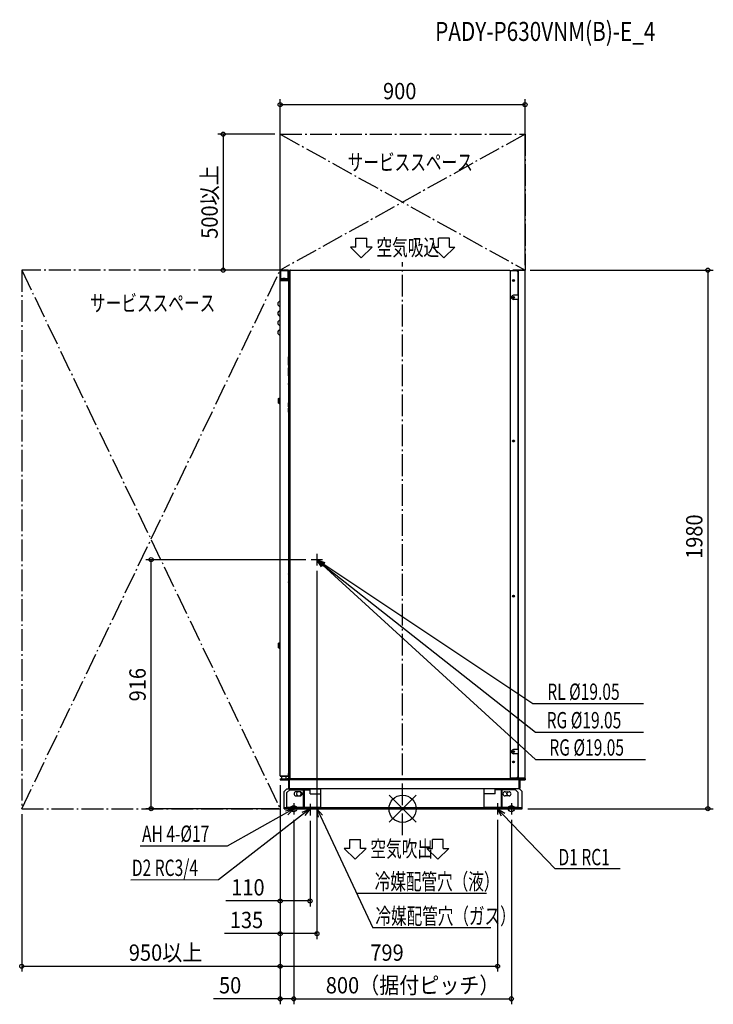
# Model space of a CAD drawing. Extents: x -1407 to 1142, y -719 to 2901.
import ezdxf

# ---------------------------------------------------------------- set-up
doc = ezdxf.new("R2010")
doc.units = 0
doc.header["$LTSCALE"] = 20
doc.header["$MEASUREMENT"] = 0
doc.linetypes.add('DASHDOT', pattern=[5.5, 4, -0.6, 0.3, -0.6])
for name, color, linetype in [('ARRANGE', 1, 'CONTINUOUS'), ('BASIS', 6, 'DASHDOT'), ('DETAIL', 5, 'CONTINUOUS'), ('ETC', 61, 'CONTINUOUS'), ('FIX', 11, 'CONTINUOUS'), ('NOTE', 4, 'CONTINUOUS'), ('OUTLINE', 3, 'CONTINUOUS'), ('SERVICESPACE', 2, 'DASHDOT'), ('SIZE', 30, 'CONTINUOUS')]:
    doc.layers.add(name, color=color, linetype=linetype)
doc.styles.get("Standard").update_dxf_attribs({"font": 'SIMPLEX', "width": 0.9, "bigfont": 'BIGFONT'})
doc.styles.add('STANDARD1', font='MONOTXT.shx', dxfattribs={"width": 0.7, "height": 60, "bigfont": 'BIGFONT.shx'})

msp = doc.modelspace()

# ---------------------------------------------------------------- linework, layer by layer
at = {"layer": 'ARRANGE'}
for p, q in [((50, 49.6), (-50, -49.6)), ((50, -49.5), (-50, 49.5))]:
    msp.add_line(p, q, dxfattribs=at)
msp.add_circle((0, 0), 50, dxfattribs=at)
at = {"layer": 'BASIS'}
msp.add_line((0, -96.8), (0, 2009.7), dxfattribs=at)
at = {"layer": 'DETAIL'}
for p, q in [((-450, 121.2), (-450, 1978.8)), ((-449, 1978.8), (-449, 1943)), ((-421.2, 1980), (-448.8, 1980)), ((-448.8, 1979), (-421, 1979)), ((-421.2, 1980), (-421.2, 1979)), ((-421, 1948.9), (-421, 1979)), ((-421, 1965), (-418.2, 1965)), ((-419.3, 1961), (-421, 1961)), ((-420, 1965), (-420, 1980)), ((-420, 1980), (-415, 1980)), ((-420, 1965), (-420, 1961)), ((-419.3, 1960.5), (-419.3, 1961)), ((-418.8, 1960.5), (-419.3, 1961)), ((-419.3, 1959.6), (-419.3, 1960.5)), ((-419.3, 1958.4), (-419.3, 1959.6)), ((-419.3, 1953.5), (-419.3, 1958.4)), ((-419, 1965), (-419, 1960.7)), ((-418.8, 1948.9), (-418.8, 1960.5)), ((-418.2, 1960), (-418.8, 1960)), ((-418.2, 1959.5), (-418.8, 1959.5)), ((-418.2, 1977.7), (-418.2, 1949.1)), ((-418.2, 1977.7), (-415, 1977.7)), ((-418.2, 1972.7), (-415, 1972.7)), ((-415, 1977.7), (-415, 1980)), ((-415, 1928.5), (-415, 1977.7)), ((-413.7, 1976), (-415, 1976)), ((-413.7, 1971), (-415, 1971)), ((-413.7, 111), (-413.7, 1979)), ((-413.7, 1979), (-412.7, 1979)), ((-413.6, 1979), (-413.7, 1979)), ((-413.7, 1979), (-413.7, 1979)), ((-413.7, 1979), (-413.7, 1979)), ((-413.5, 1978.9), (-413.6, 1979)), ((-413.3, 1978.9), (-413.5, 1978.9)), ((-413.5, 1978.9), (-413.5, 1978.9)), ((-413.2, 1978.9), (-413.3, 1978.9)), ((-413.1, 1978.9), (-413.2, 1978.9)), ((-413, 1978.8), (-413.1, 1978.9)), ((-412.8, 1978.8), (-413, 1978.8)), ((-412.5, 1978.8), (-412.8, 1978.8)), ((-412.7, 1980), (-412.7, 1979)), ((-412.7, 1979.9), (-412.7, 1980)), ((-412.7, 1980), (-412.7, 1980)), ((-412.7, 1980), (-412.7, 1980)), ((-412.7, 1980), (394, 1980)), ((-412.6, 1979.8), (-412.7, 1979.9)), ((-412.6, 1979), (-412.7, 1979)), ((-412.7, 1979), (-412.7, 1979)), ((-412.7, 1978.9), (-412.7, 1979)), ((-412.7, 1979), (-412.7, 1979)), ((-412.6, 1978.9), (-412.7, 1978.9)), ((-412.7, 1978.9), (-412.7, 1978.9)), ((-412.6, 1979.6), (-412.6, 1979.8)), ((-412.6, 1979.8), (-412.6, 1979.8)), ((-412.6, 1979.5), (-412.6, 1979.6)), ((-412.6, 1979.4), (-412.6, 1979.5)), ((-412.5, 1979.3), (-412.6, 1979.4)), ((-412.6, 1978.9), (-412.6, 1979)), ((-412.6, 1979), (-412.6, 1979)), ((-412.5, 1978.8), (-412.6, 1978.9)), ((-412.6, 1978.9), (-412.6, 1978.9)), ((-412.5, 1978.8), (-412.6, 1978.9)), ((-412.6, 1978.9), (-412.6, 1978.9)), ((-412.5, 1979.1), (-412.5, 1979.3)), ((-412.5, 1978.8), (-412.5, 1979.1)), ((-412.5, 1978.8), (-412.5, 1978.8)), ((-412.5, 1978.8), (-412.5, 1978.8)), ((-340, 1980), (-340, 1980.8)), ((-340, 1980.8), (-120, 1980.8)), ((-335, 1980), (-335, 1980.8)), ((-319, 1980), (-319, 1980.8)), ((-141, 1980), (-141, 1980.8)), ((-125, 1980), (-125, 1980.8)), ((-120, 1980), (-120, 1980.8)), ((393.8, 1979.3), (393.9, 1979.4)), ((393.8, 1979.1), (393.8, 1979.3)), ((393.8, 1978.8), (393.8, 1979.1)), ((393.8, 1978.8), (393.9, 1978.9)), ((393.8, 1978.8), (393.9, 1978.9)), ((393.8, 1978.8), (393.8, 1978.8)), ((393.8, 1978.8), (393.8, 1978.8)), ((393.8, 1978.8), (394.3, 1978.8)), ((393.9, 1979.8), (394, 1979.9)), ((393.9, 1979.6), (393.9, 1979.8)), ((393.9, 1979.8), (393.9, 1979.8)), ((393.9, 1979.5), (393.9, 1979.6)), ((393.9, 1979.4), (393.9, 1979.5)), ((393.9, 1978.9), (393.9, 1979)), ((393.9, 1979), (393.9, 1979)), ((393.9, 1979), (394, 1979)), ((393.9, 1978.9), (393.9, 1978.9)), ((393.9, 1978.9), (394, 1978.9)), ((393.9, 1978.9), (393.9, 1978.9)), ((394, 1979.9), (394, 1980)), ((394, 1980), (394, 1980)), ((394, 1980), (394, 1980)), ((394, 1980), (394, 1979)), ((394, 1978.9), (394, 1979)), ((394, 1979), (394, 1979)), ((394, 1979), (394, 1979)), ((394, 1979), (419, 1979)), ((394, 1978.9), (394, 1978.9)), ((394.3, 1978.8), (394.4, 1978.9)), ((394.4, 1978.9), (394.5, 1978.9)), ((394.5, 1978.9), (394.6, 1978.9)), ((394.6, 1978.9), (394.8, 1978.9)), ((394.8, 1978.9), (394.9, 1979)), ((394.8, 1978.9), (394.8, 1978.9)), ((394.9, 1979), (395, 1979)), ((395, 1979), (395, 112)), ((395, 1979), (395, 1979)), ((395, 1979), (395, 1979)), ((448.8, 1980), (406, 1980)), ((419, 1979), (424, 1974)), ((426, 1979), (419, 1979)), ((424, 1974), (424, 1887.5)), ((426, 112), (426, 1979)), ((448.8, 1979), (426, 1979)), ((427, 1980), (427, 1979)), ((448.8, 1980), (448.8, 1979)), ((449.3, 1979), (448.8, 1979)), ((448.8, 1979), (449, 1979)), ((449, 1979), (449, 1979)), ((449.4, 1978.9), (449.3, 1979)), ((449.5, 1978.9), (449.4, 1978.9)), ((449.6, 1978.9), (449.5, 1978.9)), ((449.8, 1978.9), (449.6, 1978.9)), ((449.9, 1978.8), (449.8, 1978.9)), ((449.8, 1978.9), (449.8, 1978.9)), ((450, 1978.8), (449.9, 1978.8)), ((450, 112.2), (450, 1978.8)), ((450, 1978.8), (450, 1978.8)), ((450, 1978.8), (450, 1978.8)), ((-450, 1942), (-420, 1942)), ((-448.8, 1943), (-421, 1943)), ((-448, 1948.9), (-448, 1945.7)), ((-448, 1948.9), (-418.4, 1948.9)), ((-448, 1945.7), (-418.4, 1945.7)), ((-443, 1948.9), (-443, 1945.7)), ((-439, 1950.7), (-440, 1949.7)), ((-440, 1948.9), (-440, 1949.7)), ((-440, 1949.7), (-436, 1949.7)), ((-440, 1949.7), (-440, 1949.7)), ((-440, 1943), (-440, 1945.7)), ((-439, 1950.7), (-433, 1950.7)), ((-436, 1949.7), (-434.2, 1949.7)), ((-434.2, 1949.7), (-432, 1949.7)), ((-433, 1950.7), (-432, 1949.7)), ((-432, 1948.9), (-432, 1949.7)), ((-432, 1949.7), (-432, 1949.7)), ((-432, 1943), (-432, 1945.7)), ((-426, 1942), (-426, 1943)), ((-421, 1942), (-421, 1945.7)), ((-420, 1942), (-420, 121)), ((-419.3, 1950.1), (-419.3, 1953.5)), ((-419.3, 1948.9), (-419.3, 1950.1)), ((-418.1, 1940.5), (-417.7, 1940.5)), ((-417.7, 1939.5), (-418.1, 1939.5)), ((-417.7, 1942.2), (-417.7, 1942.2)), ((-417.7, 1937.8), (-417.7, 1937.8)), ((-416, 1945), (-416, 1946.7)), ((-416, 1903.5), (-416, 1935)), ((-416, 1925), (-413.9, 1925)), ((-413.7, 1933.5), (-415, 1933.5)), ((-415, 1925), (-415, 1928.5)), ((-413.7, 1928.5), (-415, 1928.5)), ((-413.9, 1501.2), (-413.9, 1928.5)), ((-413.7, 1923.8), (-413.9, 1923.8)), ((-416, 1905.3), (-420, 1903.8)), ((-416, 1904.2), (-420, 1902.8)), ((-420, 1902), (-413.9, 1904.2)), ((-414.9, 1902.8), (-420, 1900.9)), ((-416, 1805), (-416, 1902.4)), ((-414.9, 1527.4), (-414.9, 1902.6)), ((-413.9, 1902.6), (-414.9, 1902.6)), ((-413.9, 1899.6), (-414.9, 1899.6)), ((424, 1887.5), (407.7, 1887.5)), ((424, 1872.5), (407.7, 1872.5)), ((424, 1872.5), (424, 217.5)), ((-416, 1818.5), (-420, 1818.5)), ((-417, 1817.5), (-420, 1817.5)), ((-417, 1805), (-417, 1817.5)), ((-419.7, 1805), (-420, 1805)), ((-420, 1795), (-419.7, 1795)), ((-414.9, 1805), (-419.7, 1805)), ((-414.9, 1795), (-419.7, 1795)), ((-417.8, 1800), (-417.7, 1800.6)), ((-417.8, 1799.5), (-417.8, 1800)), ((-417.7, 1798.9), (-417.8, 1799.5)), ((-417.7, 1800.6), (-417.5, 1801.2)), ((-417.5, 1798.2), (-417.7, 1798.9)), ((-417.5, 1801.2), (-417.1, 1801.8)), ((-417.5, 1800), (-417.4, 1800.6)), ((-417.5, 1799.5), (-417.5, 1800)), ((-417.4, 1798.9), (-417.5, 1799.5)), ((-417.1, 1797.7), (-417.5, 1798.2)), ((-417.4, 1800.6), (-417.2, 1801.2)), ((-417.2, 1798.2), (-417.4, 1798.9)), ((-417.2, 1801.2), (-416.8, 1801.8)), ((-416.8, 1797.7), (-417.2, 1798.2)), ((-417.1, 1801.8), (-416.6, 1802.2)), ((-416.6, 1797.3), (-417.1, 1797.7)), ((-417, 1808.5), (-416, 1808.5)), ((-416.8, 1801.8), (-416.3, 1802.2)), ((-416.3, 1797.3), (-416.8, 1797.7)), ((-416.6, 1802.2), (-416.1, 1802.4)), ((-416.1, 1797.1), (-416.6, 1797.3)), ((-416.3, 1802.2), (-415.7, 1802.4)), ((-415.7, 1797.1), (-416.3, 1797.3)), ((-416.1, 1802.4), (-415.5, 1802.5)), ((-415.5, 1797), (-416.1, 1797.1)), ((-416, 1797.2), (-416, 1802.3)), ((-416, 1661.3), (-416, 1795)), ((-415.7, 1802.4), (-415.1, 1802.5)), ((-415.1, 1797), (-415.7, 1797.1)), ((-415.5, 1802.5), (-414.9, 1802.5)), ((-414.9, 1797), (-415.5, 1797)), ((-414.9, 1737.5), (-413.9, 1737.5)), ((-414.9, 1722.5), (-413.9, 1722.5)), ((-415.9, 1531.2), (-415.9, 1684.2)), ((-414.9, 1684.2), (-415.9, 1684.2)), ((-420, 1661.2), (-419.9, 1661.2)), ((-420, 1631.2), (-419.9, 1631.2)), ((-419.9, 1631.1), (-419.9, 1661.3)), ((-415.9, 1661.3), (-419.9, 1661.3)), ((-415.9, 1661.2), (-419.9, 1661.2)), ((-419.9, 1661.2), (-415.9, 1661.2)), ((-415.9, 1661), (-419.9, 1661)), ((-419.9, 1660.9), (-415.9, 1660.9)), ((-415.9, 1660.6), (-419.9, 1660.6)), ((-415.9, 1660.2), (-419.9, 1660.2)), ((-419.9, 1660.1), (-415.9, 1660.1)), ((-415.9, 1659.5), (-419.9, 1659.5)), ((-415.9, 1659), (-419.9, 1659)), ((-419.9, 1658.9), (-415.9, 1658.9)), ((-415.9, 1658.1), (-419.9, 1658.1)), ((-419.9, 1657.4), (-415.9, 1657.4)), ((-415.9, 1657.4), (-419.9, 1657.4)), ((-415.9, 1656.3), (-419.9, 1656.3)), ((-419.9, 1655.5), (-415.9, 1655.5)), ((-415.9, 1655.5), (-419.9, 1655.5)), ((-415.9, 1654.2), (-419.9, 1654.2)), ((-419.9, 1653.3), (-415.9, 1653.3)), ((-415.9, 1653.3), (-419.9, 1653.3)), ((-415.9, 1651.8), (-419.9, 1651.8)), ((-419.9, 1650.9), (-415.9, 1650.9)), ((-415.9, 1650.9), (-419.9, 1650.9)), ((-415.9, 1649.3), (-419.9, 1649.3)), ((-419.9, 1648.3), (-415.9, 1648.3)), ((-415.9, 1648.3), (-419.9, 1648.3)), ((-415.9, 1646.7), (-419.9, 1646.7)), ((-415.9, 1645.7), (-419.9, 1645.7)), ((-415.9, 1644.1), (-419.9, 1644.1)), ((-419.9, 1644.1), (-415.9, 1644.1)), ((-415.9, 1643.1), (-419.9, 1643.1)), ((-415.9, 1641.5), (-419.9, 1641.5)), ((-419.9, 1641.5), (-415.9, 1641.5)), ((-415.9, 1640.6), (-419.9, 1640.6)), ((-415.9, 1639.1), (-419.9, 1639.1)), ((-419.9, 1639.1), (-415.9, 1639.1)), ((-415.9, 1638.2), (-419.9, 1638.2)), ((-415.9, 1636.9), (-419.9, 1636.9)), ((-419.9, 1636.9), (-415.9, 1636.9)), ((-415.9, 1636.1), (-419.9, 1636.1)), ((-415.9, 1635), (-419.9, 1635)), ((-419.9, 1635), (-415.9, 1635)), ((-415.9, 1634.3), (-419.9, 1634.3)), ((-419.9, 1633.5), (-415.9, 1633.5)), ((-415.9, 1633.4), (-419.9, 1633.4)), ((-415.9, 1632.9), (-419.9, 1632.9)), ((-419.9, 1632.3), (-415.9, 1632.3)), ((-415.9, 1632.2), (-419.9, 1632.2)), ((-415.9, 1631.8), (-419.9, 1631.8)), ((-419.9, 1631.5), (-415.9, 1631.5)), ((-415.9, 1631.4), (-419.9, 1631.4)), ((-419.9, 1631.2), (-415.9, 1631.2)), ((-415.9, 1631.2), (-419.9, 1631.2)), ((-415.9, 1631.1), (-419.9, 1631.1)), ((-419.1, 1631.1), (-419.1, 1627.2)), ((-416.9, 1621.3), (-416.9, 1631.1)), ((-420, 1621.2), (-419.9, 1621.2)), ((-419.9, 1627.2), (-419.9, 1625.2)), ((-416.9, 1627.2), (-419.9, 1627.2)), ((-416.9, 1625.2), (-419.9, 1625.2)), ((-419.9, 1591.1), (-419.9, 1621.3)), ((-415.9, 1621.3), (-419.9, 1621.3)), ((-415.9, 1621.2), (-419.9, 1621.2)), ((-419.9, 1621.2), (-415.9, 1621.2)), ((-415.9, 1621), (-419.9, 1621)), ((-419.9, 1620.9), (-415.9, 1620.9)), ((-415.9, 1620.6), (-419.9, 1620.6)), ((-415.9, 1620.2), (-419.9, 1620.2)), ((-419.9, 1620.1), (-415.9, 1620.1)), ((-415.9, 1619.5), (-419.9, 1619.5)), ((-415.9, 1619), (-419.9, 1619)), ((-419.9, 1618.9), (-415.9, 1618.9)), ((-415.9, 1618.1), (-419.9, 1618.1)), ((-419.9, 1617.4), (-415.9, 1617.4)), ((-415.9, 1617.4), (-419.9, 1617.4)), ((-415.9, 1616.3), (-419.9, 1616.3)), ((-419.9, 1615.5), (-415.9, 1615.5)), ((-415.9, 1615.5), (-419.9, 1615.5)), ((-415.9, 1614.2), (-419.9, 1614.2)), ((-419.9, 1613.3), (-415.9, 1613.3)), ((-415.9, 1613.3), (-419.9, 1613.3)), ((-415.9, 1611.8), (-419.9, 1611.8)), ((-419.9, 1610.9), (-415.9, 1610.9)), ((-415.9, 1610.9), (-419.9, 1610.9)), ((-415.9, 1609.3), (-419.9, 1609.3)), ((-419.9, 1608.3), (-415.9, 1608.3)), ((-415.9, 1608.3), (-419.9, 1608.3)), ((-415.9, 1606.7), (-419.9, 1606.7)), ((-415.9, 1605.7), (-419.9, 1605.7)), ((-415.9, 1604.1), (-419.9, 1604.1)), ((-419.9, 1604.1), (-415.9, 1604.1)), ((-415.9, 1603.1), (-419.9, 1603.1)), ((-415.9, 1601.5), (-419.9, 1601.5)), ((-419.9, 1601.5), (-415.9, 1601.5)), ((-415.9, 1600.6), (-419.9, 1600.6)), ((-415.9, 1599.1), (-419.9, 1599.1)), ((-419.9, 1599.1), (-415.9, 1599.1)), ((-415.9, 1598.2), (-419.9, 1598.2)), ((-415.9, 1596.9), (-419.9, 1596.9)), ((-419.9, 1596.9), (-415.9, 1596.9)), ((-415.9, 1596.1), (-419.9, 1596.1)), ((-415.9, 1595), (-419.9, 1595)), ((-419.9, 1595), (-415.9, 1595)), ((-415.9, 1594.3), (-419.9, 1594.3)), ((-419.9, 1593.5), (-415.9, 1593.5)), ((-415.9, 1593.4), (-419.9, 1593.4)), ((-415.9, 1592.9), (-419.9, 1592.9)), ((-419.1, 1625.2), (-419.1, 1621.3)), ((-420, 1591.2), (-419.9, 1591.2)), ((-419.9, 1592.3), (-415.9, 1592.3)), ((-415.9, 1592.2), (-419.9, 1592.2)), ((-415.9, 1591.8), (-419.9, 1591.8)), ((-419.9, 1591.5), (-415.9, 1591.5)), ((-415.9, 1591.4), (-419.9, 1591.4)), ((-419.9, 1591.2), (-415.9, 1591.2)), ((-415.9, 1591.2), (-419.9, 1591.2)), ((-415.9, 1591.1), (-419.9, 1591.1)), ((-416.9, 1550.7), (-416.9, 1581.7)), ((-416.9, 1581.7), (-415.9, 1581.7)), ((-416, 1581.7), (-416, 1591.1)), ((-416.9, 1550.7), (-415.9, 1550.7)), ((-416, 1482), (-416, 1550.7)), ((-414.9, 1531.2), (-415.9, 1531.2)), ((-413.9, 1530.4), (-414.9, 1530.4)), ((-413.9, 1527.4), (-414.9, 1527.4)), ((-456.3, 1508.5), (-451, 1511)), ((-456.3, 1491.5), (-456.3, 1508.5)), ((-456.3, 1491.5), (-451, 1489)), ((-451, 1489), (-451, 1511)), ((-451, 1511), (-450, 1511)), ((-451, 1489), (-450, 1489)), ((-420, 1504), (-418.3, 1504)), ((-420, 1496), (-418.3, 1496)), ((-419.3, 1492.5), (-420, 1492.5)), ((-419.3, 1492), (-419.3, 1492.5)), ((-418.8, 1492), (-419.3, 1492.5)), ((-419.3, 1491.1), (-419.3, 1492)), ((-419.3, 1489.9), (-419.3, 1491.1)), ((-419.3, 1485), (-419.3, 1489.9)), ((-419.3, 1481.6), (-419.3, 1485)), ((-418.8, 1478), (-418.8, 1492)), ((-416, 1491), (-418.8, 1491)), ((-418.3, 1496), (-418.3, 1504)), ((-413.9, 1502), (-416, 1502)), ((-415, 1487), (-416, 1487)), ((-415, 1500), (-415, 1502)), ((-415, 1442.5), (-415, 1500)), ((-413.7, 1500), (-415, 1500)), ((-413.7, 1495), (-415, 1495)), ((-413.7, 1506.2), (-413.9, 1506.2)), ((-413.7, 1501.2), (-413.9, 1501.2)), ((-419.3, 1477.5), (-420, 1477.5)), ((-419.3, 1472.5), (-420, 1472.5)), ((-419.3, 1457.5), (-420, 1457.5)), ((-419.3, 1480.1), (-419.3, 1481.6)), ((-419.3, 1478.9), (-419.3, 1480.1)), ((-419.3, 1478), (-419.3, 1478.9)), ((-418.8, 1478), (-419.3, 1477.5)), ((-419.3, 1477.5), (-419.3, 1478)), ((-419.3, 1472), (-419.3, 1472.5)), ((-418.8, 1472), (-419.3, 1472.5)), ((-419.3, 1471.1), (-419.3, 1472)), ((-419.3, 1469.9), (-419.3, 1471.1)), ((-419.3, 1465), (-419.3, 1469.9)), ((-419.3, 1461.6), (-419.3, 1465)), ((-419.3, 1460.1), (-419.3, 1461.6)), ((-419.3, 1458.9), (-419.3, 1460.1)), ((-419.3, 1458), (-419.3, 1458.9)), ((-418.8, 1458), (-419.3, 1457.5)), ((-419.3, 1457.5), (-419.3, 1458)), ((-416, 1479), (-418.8, 1479)), ((-418.8, 1458), (-418.8, 1472)), ((-416, 1471), (-418.8, 1471)), ((-416, 1459), (-418.8, 1459)), ((-416, 1457.6), (-416.6, 1456.6)), ((-416.6, 1456.6), (-416, 1455.5)), ((-416, 1479), (-416, 1482)), ((-415, 1482), (-416, 1482)), ((-416, 1471), (-416, 1470)), ((-416, 1438.9), (-416, 1470)), ((-415, 1470), (-416, 1470)), ((-415, 1465), (-416, 1465)), ((-413.7, 1436.2), (-415.7, 1438.2)), ((-413.7, 1447.5), (-415, 1447.5)), ((-415, 1438.9), (-415, 1442.5)), ((-413.7, 1442.5), (-415, 1442.5)), ((-413.7, 1437.6), (-415, 1438.9)), ((-415, 1432), (-415, 1437.5)), ((-415, 1432), (-413.7, 1432)), ((450.1, 1385.7), (450, 1385.7)), ((450, 1384.2), (450.5, 1385.5)), ((450, 1385.5), (450.2, 1385.5)), ((450.3, 1385.6), (450.1, 1385.7)), ((450.2, 1385.5), (450.4, 1385.5)), ((450.4, 1385.5), (450.3, 1385.6)), ((450.4, 1385.5), (450.5, 1385.5)), ((450.5, 1385.5), (450.4, 1385.5)), ((-413.7, 1230), (-420, 1230)), ((-413.7, 1229), (-420, 1229)), ((-413.8, 870.5), (-420, 870.5)), ((-413.8, 870), (-413.8, 870.5)), ((-413.7, 870.4), (-413.8, 870.5)), ((-413.8, 869.1), (-413.8, 870)), ((-413.8, 867.9), (-413.8, 869.1)), ((426, 881), (424, 881)), ((-419.8, 863.9), (-420, 863.9)), ((-419.8, 862.1), (-420, 862.1)), ((-413.8, 855.5), (-420, 855.5)), ((-420, 850), (-413.7, 850)), ((-413.7, 845), (-420, 845)), ((-413.8, 840.5), (-420, 840.5)), ((-419.8, 833.9), (-420, 833.9)), ((-419.8, 862.1), (-419.8, 863.9)), ((-419.8, 832.1), (-419.8, 833.9)), ((-419, 850), (-419, 845)), ((-417, 845), (-417, 850)), ((-416, 845), (-416, 850)), ((-413.8, 859.6), (-413.8, 867.9)), ((-413.8, 858.1), (-413.8, 859.6)), ((-413.8, 856.9), (-413.8, 858.1)), ((-413.8, 856), (-413.8, 856.9)), ((-413.8, 855.5), (-413.8, 856)), ((-413.7, 855.6), (-413.8, 855.5)), ((-413.8, 840), (-413.8, 840.5)), ((-413.7, 840.4), (-413.8, 840.5)), ((-413.8, 839.1), (-413.8, 840)), ((-413.8, 837.9), (-413.8, 839.1)), ((-413.8, 829.6), (-413.8, 837.9)), ((426, 851), (424, 851)), ((-419.8, 832.1), (-420, 832.1)), ((-413.8, 825.5), (-420, 825.5)), ((-413.8, 828.1), (-413.8, 829.6)), ((-413.8, 825.5), (-413.8, 828.1)), ((-413.7, 825.6), (-413.8, 825.5)), ((-456.3, 608.5), (-451, 611)), ((-456.3, 591.5), (-456.3, 608.5)), ((-456.3, 591.5), (-451, 589)), ((-451, 589), (-451, 611)), ((-451, 611), (-450, 611)), ((-451, 589), (-450, 589)), ((-420, 604), (-418.3, 604)), ((-420, 596), (-418.3, 596)), ((-418.3, 596), (-418.3, 604)), ((-413.7, 578), (-420, 578)), ((-413.7, 577), (-420, 577)), ((424, 217.5), (407.7, 217.5)), ((424, 202.5), (407.7, 202.5)), ((424, 202.5), (424, 117)), ((-450, 121.2), (-450, 121.2)), ((-450, 121.2), (-450, 121.2)), ((-450, 121.2), (-449.9, 121.1)), ((-450, 110), (-450, 106.8)), ((-450, 110), (429, 110)), ((-449.9, 121.1), (-449.8, 121.1)), ((-449.8, 121.1), (-449.7, 121.1)), ((-449.7, 121.1), (-449.6, 121.1)), ((-449.6, 121.1), (-449.4, 121.1)), ((-449.4, 121.1), (-449.3, 121.1)), ((-449.3, 121.1), (-449.1, 121)), ((-449.1, 121), (-448.8, 121)), ((-448.8, 120), (-448.8, 121)), ((-448.8, 121), (-420, 121)), ((-448.8, 120), (-421, 120)), ((-445, 110), (-445, 106.8)), ((-444, 110), (-444, 120)), ((-428, 110), (-428, 120)), ((-424.5, 111), (-424.5, 110)), ((-424.5, 111), (394, 111)), ((-421, 120), (-421, 121)), ((-420, 130), (-413.7, 130)), ((-420, 126), (-419, 126)), ((-420, 120), (-420, 121)), ((-420, 120), (-418, 120)), ((-419.5, 111), (-419.5, 110)), ((-419.4, 106.8), (-419.4, 110)), ((-419, 121), (-419, 130)), ((-419, 121), (-418, 121)), ((-418, 111), (-418, 130)), ((-417.7, 111), (-417.7, 130)), ((-416, 73.6), (-416, 110)), ((-413.6, 112), (-413.7, 112)), ((-413.7, 112), (-413.7, 112)), ((-413.7, 112), (-413.7, 112)), ((-413.7, 112), (-412.7, 112)), ((-413.5, 112.1), (-413.6, 112)), ((-413.3, 112.1), (-413.5, 112.1)), ((-413.5, 112.1), (-413.5, 112.1)), ((-413.2, 112.1), (-413.3, 112.1)), ((-413.1, 112.1), (-413.2, 112.1)), ((-413, 112.2), (-413.1, 112.1)), ((-412.5, 112.2), (-413, 112.2)), ((-412.7, 108), (-412.7, 112)), ((-412.6, 111.2), (-412.7, 111.1)), ((-412.7, 111.1), (-412.7, 111)), ((-412.7, 111), (-412.7, 111)), ((-412.7, 111), (-412.7, 111)), ((-412.5, 111.7), (-412.6, 111.6)), ((-412.6, 111.6), (-412.6, 111.5)), ((-412.6, 111.5), (-412.6, 111.4)), ((-412.6, 111.4), (-412.6, 111.2)), ((-412.6, 111.2), (-412.6, 111.2)), ((-412.5, 112.2), (-412.5, 111.9)), ((-412.5, 111.9), (-412.5, 111.7)), ((-320.7, 111), (-320.7, 108)), ((333.7, 111), (333.7, 108)), ((393.8, 112.2), (394.1, 112.2)), ((393.8, 112.2), (393.8, 111.9)), ((393.8, 111.9), (393.8, 111.7)), ((393.8, 111.7), (393.9, 111.6)), ((393.9, 111.6), (393.9, 111.5)), ((393.9, 111.5), (393.9, 111.4)), ((393.9, 111.4), (393.9, 111.2)), ((393.9, 111.2), (393.9, 111.2)), ((393.9, 111.2), (394, 111.1)), ((419, 112), (394, 112)), ((394, 108), (394, 112)), ((394, 111.1), (394, 111)), ((394, 111), (394, 111)), ((394, 111), (394, 111)), ((394.1, 112.2), (394.3, 112.2)), ((394.3, 112.2), (394.4, 112.1)), ((394.4, 112.1), (394.5, 112.1)), ((394.5, 112.1), (394.6, 112.1)), ((394.6, 112.1), (394.8, 112.1)), ((394.8, 112.1), (394.8, 112.1)), ((394.8, 112.1), (394.9, 112)), ((394.9, 112), (395, 112)), ((395, 112), (395, 112)), ((395, 112), (395, 112)), ((424, 117), (419, 112)), ((426, 112), (419, 112)), ((448.8, 112), (426, 112)), ((427, 111), (427, 112)), ((448.8, 111), (427, 111)), ((429, 73.6), (429, 110)), ((432.4, 110), (450, 110)), ((432.4, 106.8), (432.4, 110)), ((445, 110), (445, 106.8)), ((449, 112), (448.8, 112)), ((449, 112), (448.8, 112)), ((448.8, 111), (448.8, 112)), ((448.8, 111), (450, 111)), ((449.3, 112), (449, 112)), ((449, 112), (449, 112)), ((449.4, 112.1), (449.3, 112)), ((449.5, 112.1), (449.4, 112.1)), ((449.6, 112.1), (449.5, 112.1)), ((449.8, 112.1), (449.6, 112.1)), ((449.9, 112.2), (449.8, 112.1)), ((449.8, 112.1), (449.8, 112.1)), ((450, 112.2), (449.9, 112.2)), ((450, 112.2), (450, 112.2)), ((450, 112.2), (450, 112.2)), ((450, 111), (450, 106.8)), ((-450, 106.8), (-419.4, 106.8)), ((-435, 63.6), (-425, 73.6)), ((-425, 73.6), (-416, 73.6)), ((-419.2, 106.6), (-419.2, 77.2)), ((-419.2, 77), (-416, 77.2)), ((-416, 107), (-416, 107)), ((429, 106.8), (-416, 106.8)), ((429, 73.8), (-416, 73.8)), ((-415, 69.8), (-415, 73.2)), ((-415, 73.2), (-300, 73.2)), ((-412.7, 108), (394, 108)), ((-340, 55.2), (-340, 73.2)), ((-300, 3.2), (-300, 73.2)), ((415, 73.2), (300, 73.2)), ((300, 55.2), (300, 73.2)), ((340, 55.2), (340, 73.2)), ((415, 70), (415, 73.2)), ((429.3, 108), (429, 108)), ((432.2, 77), (429, 77.2)), ((430, 73.6), (429, 73.6)), ((430, 73.6), (440, 63.6)), ((432.2, 77.2), (432.2, 106.6)), ((432.4, 106.8), (450, 106.8)), ((-435, 0), (-435, 63.6)), ((-425, 59.8), (-415, 69.8)), ((-425, 0), (-425, 59.8)), ((-415, 70), (-340, 70)), ((-376.5, 62.5), (-391.5, 62.5)), ((-391.5, 47.5), (-376.5, 47.5)), ((-373.2, 56.8), (-373.2, 53.2)), ((-365, 69.4), (-365, 6.4)), ((-361.8, 69.4), (-365, 69.4)), ((-361.8, 69.4), (-361.8, 6.4)), ((-340, 55.2), (-300, 55.2)), ((340, 55.2), (300, 55.2)), ((300, 6.4), (300, 55.2)), ((415, 70), (340, 70)), ((365, 69.4), (361.8, 69.4)), ((361.8, 69.4), (361.8, 6.4)), ((365, 69.4), (365, 6.4)), ((376.5, 62.5), (391.5, 62.5)), ((391.5, 47.5), (376.5, 47.5)), ((383.2, 53.2), (383.2, 56.8)), ((415, 70), (415, 69.8)), ((425, 59.8), (415, 69.8)), ((425, 6.4), (425, 59.8)), ((440, 0), (440, 63.6)), ((440, 3.2), (-435, 3.2)), ((-435, 0), (440, 0)), ((-425, 6.4), (-300, 6.4)), ((-415, 3.2), (-415, 6.4)), ((-361.8, 21.4), (-365, 21.4)), ((300, 6.4), (425, 6.4)), ((300, 6.4), (300, 3.2)), ((365, 21.4), (361.8, 21.4)), ((415, 3.2), (415, 6.4)), ((425, 3.2), (425, 6.4)), ((430, 0), (430, 3.2))]:
    msp.add_line(p, q, dxfattribs=at)
for centre, radius in [((407.7, 1942), 3.55), ((407.7, 1942), 2.3), ((407.7, 1880), 3.55), ((407.7, 1880), 2.3), ((407.7, 1352), 3.55), ((407.7, 1352), 2.3), ((407.7, 782), 3.55), ((407.7, 782), 2.3), ((407.7, 210), 3.55), ((407.7, 210), 2.3), ((407.7, 172), 3.55), ((407.7, 172), 2.3)]:
    msp.add_circle(centre, radius, dxfattribs=at)
for centre, radius, start, end in [((-448.8, 1978.8), 1.2, 90, 180), ((-448.8, 1978.8), 0.2, 90, 180), ((-421.2, 1978.8), 1.2, 0, 90), ((-421.2, 1977.8), 1.2, 0, 80.3907), ((-412.5, 1976), 2.5, 118.7348, 180), ((406, 1979), 1.02, 90, 178.8644), ((448.8, 1978.8), 1.2, 0, 90), ((-448.8, 1941.8), 1.2, 90, 170.3907), ((-418.4, 1949.1), 3.4, 270, 0), ((-418.4, 1949.1), 0.2, 270, 0), ((-410.9, 1940), 7.15, 161.6503, 175.9884), ((-410.9, 1940), 7.15, 184.0116, 198.3497), ((-410.9, 1940), 7.16, 124.563, 161.6967), ((-410.9, 1940), 6.8, 175.7845, 184.2155), ((-410.9, 1940), 7.16, 198.3033, 235.437), ((-413.7, 1902.6), 1.2, 99.6046, 180), ((407.7, 1880), 7.5, 90, 270), ((-449.2, 1856.2), 9.5, 94.8561, 265.1439), ((-449.2, 1821.2), 9.5, 94.8561, 265.1439), ((-449.2, 1786.2), 9.5, 94.8561, 265.1439), ((-449.2, 1751.2), 9.5, 94.8561, 265.1439), ((-456, 1575.5), 39.3, 336.3638, 353.9339), ((-416.1, 1558.9), 5.61, 225.8861, 261.8015), ((-413.7, 1527.4), 1.2, 180, 260.3954), ((-415, 1438.9), 1.02, 180, 225), ((-415, 1438.9), 0.02, 180, 225), ((407.7, 210), 7.5, 90, 270), ((-448.8, 121.2), 1.2, 180, 270), ((-421.2, 121.2), 1.2, 279.6093, 350.3889), ((-419.4, 106.6), 3.4, 3.3718, 90), ((432.4, 106.6), 3.4, 90, 176.6282), ((448.8, 112.2), 1.2, 270, 0), ((-419.4, 106.6), 0.2, 0, 90), ((-415.8, 77.2), 3.4, 180, 266.6286), ((428.8, 77.2), 3.4, 273.3714, 0), ((432.4, 106.6), 0.2, 90, 180), ((-391.5, 55), 7.5, 90, 270), ((-381.5, 55), 8.5, 117.9788, 242.0212), ((-381.5, 55), 8.5, 297.9788, 62.0212), ((-376.5, 55), 7.5, 270, 90), ((376.5, 55), 7.5, 90, 270), ((391.5, 55), 8.5, 117.9788, 242.0212), ((391.5, 55), 7.5, 270, 90)]:
    msp.add_arc(centre, radius, start, end, dxfattribs=at)
at = {"layer": 'FIX'}
for centre in [(-400, 0), (400, 0)]:
    msp.add_circle(centre, 11.3, dxfattribs=at)
at = {"layer": 'NOTE'}
for p, q in [((-151.8, 2025.2), (-191.8, 2065.1)), ((-151.8, 2025.2), (-191.8, 2065.1)), ((-171.8, 2065.1), (-191.8, 2065.1)), ((-171.8, 2065.1), (-191.8, 2065.1)), ((-171.8, 2097.7), (-131.8, 2097.7)), ((-171.8, 2097.7), (-131.8, 2097.7)), ((-171.8, 2065.1), (-171.8, 2097.7)), ((-171.8, 2065.1), (-171.8, 2097.7)), ((-111.7, 2065.1), (-151.8, 2025.2)), ((-111.7, 2065.1), (-151.8, 2025.2)), ((-131.8, 2065.1), (-131.8, 2097.7)), ((-131.8, 2065.1), (-131.8, 2097.7)), ((-111.7, 2065.1), (-131.8, 2065.1)), ((-111.7, 2065.1), (-131.8, 2065.1)), ((111.7, 2065.1), (151.8, 2025.2)), ((111.7, 2065.1), (151.8, 2025.2)), ((111.7, 2065.1), (131.8, 2065.1)), ((111.7, 2065.1), (131.8, 2065.1)), ((171.8, 2097.7), (131.8, 2097.7)), ((171.8, 2097.7), (131.8, 2097.7)), ((131.8, 2065.1), (131.8, 2097.7)), ((131.8, 2065.1), (131.8, 2097.7)), ((151.8, 2025.2), (191.8, 2065.1)), ((151.8, 2025.2), (191.8, 2065.1)), ((171.8, 2065.1), (171.8, 2097.7)), ((171.8, 2065.1), (171.8, 2097.7)), ((171.8, 2065.1), (191.8, 2065.1)), ((171.8, 2065.1), (191.8, 2065.1)), ((-294, 915.6), (-336, 915.6)), ((-315, 936.6), (-315, 894.6)), ((-294.5, 892.3), (-315, 915.6)), ((-315, 915.6), (-285.6, 905.7)), ((-315, 915.6), (-290, 899)), ((-296.4, 890.7), (-315, 915.6)), ((-315, 915.6), (-286.5, 903.3)), ((-315, 915.6), (-291.5, 897)), ((-298.3, 889.4), (-315, 915.6)), ((-315, 915.6), (-287.4, 901.3)), ((-315, 915.6), (-292.8, 895.4)), ((-292.8, 895.4), (488.8, 181.7)), ((-291.5, 897), (488.4, 281.6)), ((-290, 899), (478.5, 386.8)), ((478.5, 386.8), (885.8, 386.8)), ((488.4, 281.6), (885.7, 281.6)), ((488.8, 181.7), (893.3, 181.7)), ((-400, 21), (-400, -21)), ((-340, 17.7), (-340, -24.3)), ((349, 21), (349, -21)), ((363.9, -27.2), (349, 0)), ((349, 0), (375.6, -16.1)), ((349, 0), (369.7, -21.7)), ((400, 21), (400, -21)), ((-363.7, -18.3), (-677.3, -260.7)), ((-426.2, -14.7), (-644.5, -137.5)), ((-430.1, -7.7), (-400, 0)), ((-400, 0), (-426.2, -14.7)), ((-400, 0), (-422.2, -21.7)), ((-368.6, -12), (-340, 0)), ((-340, 0), (-363.7, -18.3)), ((-340, 0), (-358.8, -24.7)), ((-309.5, -30.6), (-315, 0)), ((-315, 0), (-295, -23.8)), ((-315, 0), (-302.3, -27.2)), ((-302.3, -27.2), (-109.5, -438.3)), ((369.7, -21.7), (560.9, -221.2)), ((-644.5, -137.5), (-964.6, -137.5)), ((-194.2, -113.1), (-154.2, -113.1)), ((-194.2, -113.1), (-154.2, -113.1)), ((-194.2, -145.7), (-194.2, -113.1)), ((-194.2, -145.7), (-194.2, -113.1)), ((-154.2, -145.7), (-154.2, -113.1)), ((-154.2, -145.7), (-154.2, -113.1)), ((149.4, -113.1), (109.4, -113.1)), ((149.4, -113.1), (109.4, -113.1)), ((109.4, -145.7), (109.4, -113.1)), ((109.4, -145.7), (109.4, -113.1)), ((149.4, -145.7), (149.4, -113.1)), ((149.4, -145.7), (149.4, -113.1)), ((-174.2, -185.6), (-214.2, -145.7)), ((-174.2, -185.6), (-214.2, -145.7)), ((-194.2, -145.7), (-214.2, -145.7)), ((-194.2, -145.7), (-214.2, -145.7)), ((-134.1, -145.7), (-174.2, -185.6)), ((-134.1, -145.7), (-174.2, -185.6)), ((-134.1, -145.7), (-154.2, -145.7)), ((-134.1, -145.7), (-154.2, -145.7)), ((89.4, -145.7), (129.4, -185.6)), ((89.4, -145.7), (129.4, -185.6)), ((89.4, -145.7), (109.4, -145.7)), ((89.4, -145.7), (109.4, -145.7)), ((129.4, -185.6), (169.4, -145.7)), ((129.4, -185.6), (169.4, -145.7)), ((149.4, -145.7), (169.4, -145.7)), ((149.4, -145.7), (169.4, -145.7)), ((799.9, -221.2), (560.9, -221.2)), ((-677.3, -260.7), (-999.5, -262)), ((308.7, -311.3), (-169.5, -311.3)), ((324.4, -438.3), (-109.5, -438.3))]:
    msp.add_line(p, q, dxfattribs=at)
at = {"layer": 'OUTLINE'}
for p, q in [((-450, 121.2), (-450, 1978.8)), ((-421.2, 1980), (-448.8, 1980)), ((-420, 1978.8), (-420, 1980)), ((-420, 1980), (-415, 1980)), ((-415, 1977.7), (-415, 1980)), ((-415, 1976), (-415, 1977.7)), ((-413.7, 1978.2), (-413.7, 1979)), ((-413.7, 1979), (-412.7, 1979)), ((-412.7, 1980), (-412.7, 1979)), ((-412.7, 1980), (-340, 1980)), ((-340, 1980), (-340, 1980.8)), ((-340, 1980.8), (-120, 1980.8)), ((-120, 1980), (-120, 1980.8)), ((-120, 1980), (394, 1980)), ((394, 1980), (394, 1979)), ((394, 1979), (405, 1979)), ((448.8, 1980), (406, 1980)), ((450, 112.2), (450, 1978.8)), ((-450, 110), (-450, 106.8)), ((-450, 110), (-444, 110)), ((-448.8, 120), (-444, 120)), ((-444, 110), (-444, 120)), ((448.8, 111), (450, 111)), ((450, 111), (450, 106.8)), ((-450, 106.8), (-419.4, 106.8)), ((-435, 63.6), (-425, 73.6)), ((-425, 73.6), (-416, 73.6)), ((-419.2, 106.6), (-419.2, 77.2)), ((-416, 73.6), (-416, 73.8)), ((429, 73.6), (429, 73.8)), ((430, 73.6), (429, 73.6)), ((430, 73.6), (440, 63.6)), ((432.2, 77.2), (432.2, 106.6)), ((432.4, 106.8), (450, 106.8)), ((-435, 0), (-435, 63.6)), ((440, 0), (440, 63.6)), ((-435, 0), (440, 0))]:
    msp.add_line(p, q, dxfattribs=at)
for centre, radius, start, end in [((-448.8, 1978.8), 1.2, 90, 180), ((-448.8, 1978.8), 0.2, 90, 180), ((-421.2, 1978.8), 1.2, 0, 90), ((-412.5, 1976), 2.5, 118.6854, 180), ((406, 1979), 1.02, 90, 178.8765), ((448.8, 1978.8), 1.2, 0, 90), ((-448.8, 121.2), 1.2, 180, 270), ((448.8, 112.2), 1.2, 270, 0), ((-415.8, 77.2), 3.4, 180, 266.6286), ((428.8, 77.2), 3.4, 273.3714, 0), ((432.4, 106.6), 0.2, 90, 180)]:
    msp.add_arc(centre, radius, start, end, dxfattribs=at)
at = {"layer": 'SERVICESPACE'}
for p, q in [((-450, 1980), (-450, 2480)), ((-450, 2480), (450, 2480)), ((450, 2480), (-450, 1980)), ((-450, 2480), (450, 1980)), ((450, 2480), (450, 1980)), ((-450, 1980), (-1400, 1980)), ((-1400, 1980), (-1400, 0)), ((-1400, 1980), (-450, 0)), ((-1400, 0), (-450, 1980)), ((-450, 1978.8), (-450, 1983.6)), ((-1400, 0), (-450, 0))]:
    msp.add_line(p, q, dxfattribs=at)
at = {"layer": 'SIZE'}
for p, q in [((-450, 1998.8), (-450, 2608.3)), ((450, 1998.8), (450, 2608.3)), ((450, 2588.3), (-450, 2588.3)), ((-470, 2480), (-679.5, 2480)), ((-659.5, 2480), (-659.6, 1980)), ((-470, 1980), (-679.6, 1980)), ((468.8, 1980), (1142.1, 1980)), ((1122.1, 1980), (1122.1, 0)), ((-356, 915.6), (-944.4, 915.6)), ((-924.4, 0), (-924.4, 915.6)), ((-315, 874.6), (-315, -478.8)), ((-450, 86.8), (-450, -478.8)), ((-450, 86.8), (-450, -718.8)), ((-450, 86.8), (-450, -358.8)), ((-455, 0), (-944.4, 0)), ((460, 0), (1142.1, 0)), ((-1400, -20), (-1400, -598.8)), ((-450, -20), (-450, -598.8)), ((-450, -20), (-450, -598.8)), ((-400, -41), (-400, -718.8)), ((-400, -41), (-400, -718.8)), ((-340, -44.3), (-340, -358.8)), ((349, -41), (349, -598.8)), ((400, -41), (400, -718.8)), ((-450, -338.8), (-649.9, -338.8)), ((-340, -338.8), (-450, -338.8)), ((-450, -458.8), (-655.1, -458.8)), ((-315, -458.8), (-450, -458.8)), ((-1400, -578.8), (-450, -578.8)), ((-450, -578.8), (349, -578.8)), ((-450, -698.8), (-694.8, -698.8)), ((-400, -698.8), (-450, -698.8)), ((-400, -698.8), (400, -698.8))]:
    msp.add_line(p, q, dxfattribs=at)
at = {"layer": 'SIZE', "linetype": 'ByBlock', "lineweight": -2}
for centre in [(-450, 2588.3), (450, 2588.3), (-659.5, 2480), (-659.6, 1980), (1122.1, 1980), (-924.4, 915.6), (-924.4, 0), (1122.1, 0), (-450, -338.8), (-340, -338.8), (-450, -458.8), (-315, -458.8), (-1400, -578.8), (-450, -578.8), (-450, -578.8), (349, -578.8), (-450, -698.8), (-400, -698.8), (-400, -698.8), (400, -698.8)]:
    msp.add_circle(centre, 7.5, dxfattribs=at)

# ---------------------------------------------------------------- texts
at = {"layer": 'ETC', "width": 0.8}
msp.add_text('PADY-P630VNM(B)-E_4', height=70, rotation=0, dxfattribs=at).set_placement((119.6, 2822.6))
at = {"layer": 'NOTE', "style": 'STANDARD1'}
for s, rotation, width, p in [('サービススペース', 0, 0.703125, (-202.2, 2346.7)), ('空気吸込', 0, 0.703125, (-96, 2033.6)), ('サービススペース', 0, 0.703125, (-1149.1, 1828.7)), ('RL %%C19.05', 360, 0.7, (531.8, 400.4)), ('RG %%C19.05', 360, 0.7, (529.5, 295.7)), ('RG %%C19.05', 360, 0.7, (539.4, 195.4)), ('AH 4-%%C17', 0, 0.7, (-957.7, -121.6)), ('空気吹出', 0, 0.703125, (-118.4, -177.2)), ('D1 RC1', 0, 0.7, (572.9, -207.6)), ('D2 RC3/4', 0, 0.7, (-995.1, -247)), ('冷媒配管穴（液）', 0, 0.7, (-102.4, -297.6)), ('冷媒配管穴（ガス）', 0, 0.7, (-99.8, -424.7))]:
    msp.add_text(s, height=60, rotation=rotation, dxfattribs=dict(at, width=width)).set_placement(p)
at = {"layer": 'SIZE', "width": 0.9}
for s, p in [('900', (-71.9, 2608.3)), ('110', (-629.9, -318.8)), ('135', (-635.1, -438.8)), ('950以上', (-1006.3, -558.8)), ('799', (-118.6, -558.8)), ('800（据付ピッチ）', (-282.3, -678.8)), ('50', (-674.8, -678.8))]:
    msp.add_text(s, height=60, dxfattribs=at).set_placement(p)
for s, rotation, p in [('500以上', 89.9944, (-679.6, 2095.3)), ('1980', 90, (1102.1, 918.5)), ('916', 90, (-944.4, 394.8))]:
    msp.add_text(s, height=60, rotation=rotation, dxfattribs=at).set_placement(p)

doc.saveas('drawing.dxf')
